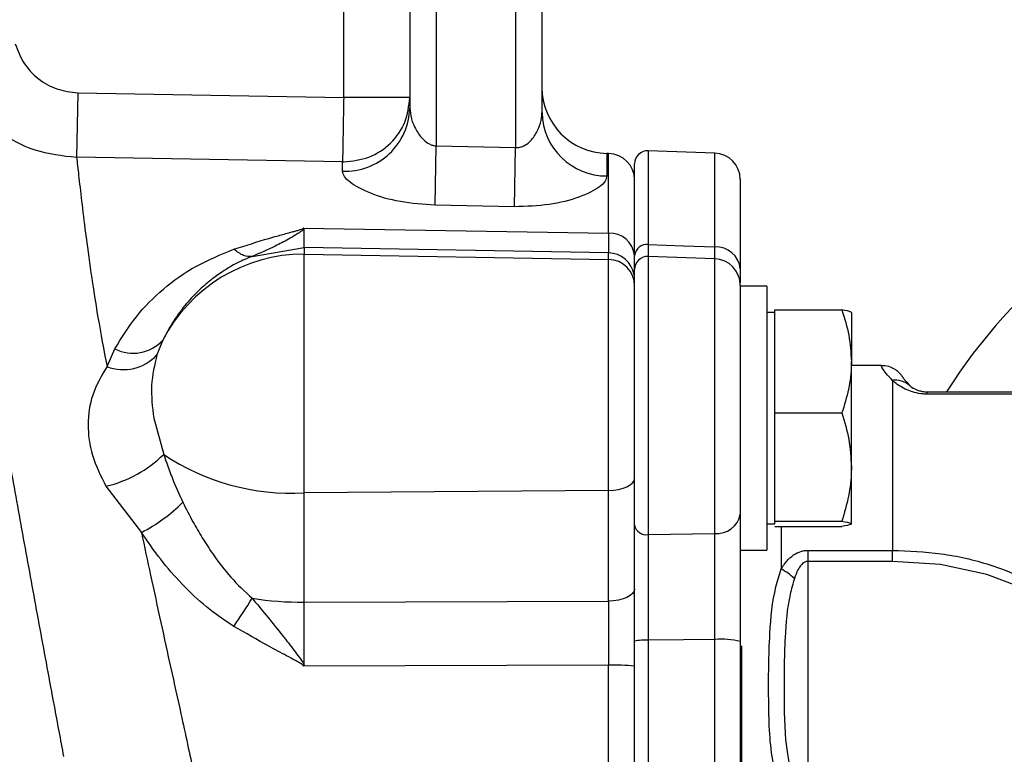
# Model space of a CAD drawing. Units: millimetres. Extents: x 0 to 40874, y 0 to 15182.
# Drawn here: x 513 to 588, y 1136 to 1192 of the extents above; entities that cross this region are included whole.
import ezdxf

# ---------------------------------------------------------------- set-up
doc = ezdxf.new("R2010")
doc.units = ezdxf.units.MM
doc.header["$LTSCALE"] = 8

msp = doc.modelspace()

# ---------------------------------------------------------------- linework, layer by layer
at = {"color": 7, "linetype": 'Continuous'}
for p, q in [((542.688, 1263.323), (542.688, 1185.273)), ((544.688, 1263.61), (544.688, 1182.394)), ((537.688, 1186.059), (537.688, 1261.469)), ((550.688, 1256.072), (550.688, 1182.277)), ((552.688, 1256.072), (552.688, 1184.909)), ((517.572, 1186.419), (517.485, 1181.541)), ((517.572, 1186.419), (537.688, 1186.059)), ((542.688, 1186.059), (537.688, 1186.059)), ((544.601, 1177.909), (544.688, 1182.394)), ((544.688, 1182.394), (550.688, 1182.277)), ((550.601, 1177.795), (550.688, 1182.277)), ((565.758, 1181.857), (560.723, 1182.033)), ((560.723, 1182.033), (560.723, 1174.932)), ((537.601, 1181.183), (517.485, 1181.541)), ((537.601, 1180.483), (537.601, 1181.183)), ((537.601, 1181.183), (537.688, 1181.182)), ((557.723, 1181.824), (557.601, 1181.826)), ((557.601, 1181.826), (557.601, 1180.122)), ((557.723, 1175.792), (557.723, 1181.824)), ((565.758, 1174.749), (565.758, 1181.857)), ((559.688, 1174.108), (559.688, 1181.034)), ((567.688, 1179.859), (567.688, 1173.105)), ((550.601, 1177.795), (544.601, 1177.909)), ((534.656, 1176.178), (557.723, 1175.792)), ((530.767, 1174.038), (534.688, 1174.696)), ((534.688, 1174.696), (534.688, 1174.209)), ((557.723, 1174.3), (534.688, 1174.696)), ((560.723, 1174.932), (560.725, 1174.033)), ((565.762, 1173.86), (565.758, 1174.749)), ((534.688, 1156.144), (534.688, 1174.209)), ((534.688, 1174.209), (557.723, 1173.808)), ((557.723, 1173.808), (557.723, 1174.3)), ((557.723, 1156.327), (557.723, 1173.808)), ((559.688, 1172.601), (559.688, 1174.108)), ((559.688, 1172.951), (559.688, 1174.094)), ((565.758, 1173.857), (560.723, 1174.033)), ((560.723, 1174.033), (560.723, 1152.978)), ((565.758, 1153.073), (565.758, 1173.857)), ((559.688, 1153.697), (559.688, 1173.034)), ((567.688, 1173.105), (567.688, 1172.037)), ((567.688, 1171.859), (567.688, 1154.517)), ((569.688, 1171.79), (567.688, 1171.79)), ((569.688, 1171.79), (569.688, 1151.79)), ((570.288, 1169.79), (569.688, 1169.79)), ((570.288, 1166.081), (570.288, 1169.979)), ((570.288, 1169.979), (575.374, 1169.979)), ((576.088, 1169.79), (576.084, 1169.797)), ((576.088, 1169.783), (576.088, 1166.081)), ((519.786, 1165.691), (520.38, 1167.032)), ((524.009, 1167.692), (523.564, 1166.584)), ((570.288, 1162.184), (570.288, 1166.081)), ((576.088, 1158.089), (576.088, 1166.081)), ((578.33, 1165.79), (576.088, 1165.79)), ((579.188, 1164.655), (579.188, 1151.788)), ((581.788, 1163.79), (604.975, 1163.79)), ((604.975, 1163.608), (581.833, 1163.608)), ((570.288, 1158.089), (570.288, 1162.184)), ((570.288, 1162.184), (575.374, 1162.184)), ((523.317, 1161.79), (524.075, 1159.05)), ((570.288, 1153.994), (570.288, 1158.089)), ((576.088, 1153.797), (576.088, 1158.089)), ((519.706, 1156.644), (522.39, 1153.143)), ((557.723, 1156.327), (534.688, 1156.144)), ((534.688, 1147.864), (534.688, 1156.144)), ((557.723, 1147.954), (557.723, 1156.327)), ((567.688, 1154.517), (567.688, 1151.79)), ((559.688, 1148.862), (559.688, 1153.697)), ((569.688, 1153.79), (570.288, 1153.79)), ((570.288, 1153.994), (575.374, 1153.994)), ((570.288, 1153.797), (570.288, 1153.994)), ((570.288, 1153.6), (575.374, 1153.6)), ((570.777, 1153.6), (570.777, 1150.382)), ((576.084, 1153.783), (576.088, 1153.79)), ((560.723, 1152.978), (565.758, 1153.073)), ((567.688, 1151.79), (569.688, 1151.79)), ((572.788, 1151.788), (579.188, 1151.788)), ((572.788, 1151.788), (572.788, 1150.955)), ((579.188, 1150.955), (579.188, 1151.788)), ((572.788, 1150.955), (572.788, 1132.625)), ((579.188, 1150.955), (572.788, 1150.955)), ((534.688, 1147.864), (557.723, 1147.954)), ((534.688, 1145.51), (534.688, 1147.864)), ((534.688, 1143.324), (534.688, 1145.51)), ((559.688, 1135.6), (559.688, 1144.91)), ((560.723, 1144.99), (560.723, 1135.6)), ((565.758, 1135.6), (565.758, 1145.042)), ((567.688, 1144.88), (567.688, 1131.647)), ((559.688, 1143.025), (559.688, 1144.56)), ((567.788, 1144.554), (567.788, 1131.777)), ((534.598, 1143.324), (534.688, 1143.154)), ((534.688, 1143.154), (534.688, 1143.324)), ((557.723, 1143.09), (534.656, 1143.02)), ((557.723, 1135.6), (557.723, 1143.09))]:
    msp.add_line(p, q, dxfattribs=at)
at = {"color": 7, "linetype": 'Continuous', "flags": 128}
for points in [[(560.723, 1174.932), (563.379, 1174.835), (565.758, 1174.749)], [(557.723, 1156.327), (558.108, 1156.347), (558.478, 1156.4), (558.817, 1156.485), (559.115, 1156.598), (559.358, 1156.735), (559.539, 1156.891), (559.651, 1157.059), (559.688, 1157.234)], [(591.846, 1136.526), (593.588, 1138.366), (594.419, 1140.091), (594.675, 1142.03), (594.261, 1143.939), (593.049, 1145.933), (590.691, 1147.981), (588.606, 1149.109), (586.333, 1149.949), (582.837, 1150.705), (579.188, 1150.955), (579.188, 1150.955)], [(559.688, 1148.862), (559.651, 1148.687), (559.539, 1148.518), (559.358, 1148.362), (559.115, 1148.226), (558.817, 1148.113), (558.478, 1148.028), (558.108, 1147.974), (557.723, 1147.954)], [(565.758, 1145.042), (563.379, 1145.017), (560.723, 1144.99)]]:
    msp.add_lwpolyline(points, dxfattribs=at)
at = {"color": 7, "linetype": 'Continuous'}
for centre, radius, start, end in [((557.688, 1186.826), 5, 180, 269), ((537.787, 1185.383), 4.903, 267.8299, 358.7196), ((557.58, 1185.015), 4.893, 181.24422, 270.24798), ((560.688, 1181.034), 1, 88, 180), ((557.688, 1179.825), 2, 0, 89), ((565.688, 1179.859), 2, 0, 88), ((618.188, 1141.79), 41.25, 108.68184, 147.76905), ((557.833, 1173.934), 1.862, 4.93585, 93.39142), ((560.614, 1174.006), 0.932, 83.29089, 173.69777), ((565.863, 1172.917), 1.835, 5.86172, 93.2887), ((534.685, 1162.208), 12.002, 89.98329, 152.81082), ((557.689, 1172.301), 1.999, 10.10713, 89.03543), ((557.69, 1171.809), 1.999, 0.0384, 89.04017), ((560.688, 1173.034), 1, 88, 180), ((565.688, 1171.859), 2, 0, 88), ((521.755, 1169.778), 3.071, 243.38866, 317.20401), ((521.015, 1168.93), 3.465, 249.21644, 317.3603), ((579.394, 1162.964), 1.704, 50.04194, 96.92749), ((581.506, 1163.624), 0.327, 357.23044, 30.55394), ((517.626, 1165.591), 9.185, 283.08828, 314.59313), ((533.702, 1173.377), 17.261, 236.10141, 273.27669), ((516.664, 1164.248), 12.495, 297.27294, 315.11228), ((565.947, 1154.832), 1.77, 263.86716, 349.72984), ((560.577, 1153.872), 0.906, 191.1481, 279.2469), ((567.66, 1144.942), 6.27, 48.89062, 60.18731), ((460.956, 1191.687), 82.267, 326.28902, 328.05816), ((534.654, 1173.272), 25.409, 261.19957, 270.07699), ((560.46, 1141.639), 3.361, 85.5078, 103.27313), ((566.226, 1139.046), 6.014, 75.92868, 94.46275), ((558.208, 1128.005), 15.092, 84.37244, 91.84192)]:
    msp.add_arc(centre, radius, start, end, dxfattribs=at)
for points, knots in [([(512.835, 1190.128), (513.028, 1189.624), (513.413, 1188.618), (514.542, 1187.433), (515.96, 1186.604), (517.034, 1186.481), (517.572, 1186.419)], [0, 0, 0, 0, 0.249705, 0.499405, 0.749127, 1, 1, 1, 1]), ([(508.028, 1188.763), (508.412, 1187.778), (509.181, 1185.805), (511.438, 1183.497), (514.268, 1181.89), (516.41, 1181.658), (517.485, 1181.541)], [0, 0, 0, 0, 0.248131, 0.497112, 0.747409, 1, 1, 1, 1]), ([(537.688, 1186.059), (537.681, 1185.69), (537.669, 1185.01), (537.649, 1183.937), (537.63, 1182.791), (537.61, 1181.706), (537.604, 1181.354), (537.601, 1181.183)], [0, 0, 0, 0, 0.164589, 0.302989, 0.500628, 0.757547, 1, 1, 1, 1]), ([(542.688, 1185.273), (542.715, 1185.003), (542.767, 1184.462), (543.13, 1183.614), (543.6, 1182.941), (544.088, 1182.573), (544.42, 1182.431), (544.601, 1182.406), (544.688, 1182.394)], [0, 0, 0, 0, 0.25007, 0.499946, 0.749188, 0.874094, 0.939339, 1, 1, 1, 1]), ([(550.688, 1182.277), (550.775, 1182.277), (550.952, 1182.277), (551.288, 1182.374), (551.788, 1182.688), (552.17, 1183.195), (552.37, 1183.592), (552.443, 1183.765), (552.496, 1183.899), (552.634, 1184.295), (552.665, 1184.647), (552.688, 1184.909)], [0, 0, 0, 0, 0.061461, 0.125669, 0.251039, 0.499978, 0.625069, 0.629737, 0.662566, 0.75024, 1, 1, 1, 1]), ([(517.485, 1181.541), (517.533, 1181.121), (517.629, 1180.28), (517.851, 1178.31), (518.147, 1175.847), (518.548, 1172.885), (519.067, 1169.496), (519.547, 1166.954), (519.786, 1165.691)], [0, 0, 0, 0, 0.1684229, 0.3367387, 0.4995387, 0.6700259, 0.8361628, 1, 1, 1, 1]), ([(544.601, 1177.909), (543.705, 1177.971), (541.915, 1178.095), (539.614, 1178.784), (538.282, 1179.502), (537.688, 1180.084), (537.63, 1180.35), (537.601, 1180.483)], [0, 0, 0, 0, 0.24991, 0.499663, 0.748932, 0.874559, 1, 1, 1, 1]), ([(557.601, 1180.122), (557.572, 1179.99), (557.514, 1179.725), (556.924, 1179.161), (555.592, 1178.486), (553.282, 1177.878), (551.496, 1177.823), (550.601, 1177.795)], [0, 0, 0, 0, 0.125161, 0.2507469, 0.5002154, 0.7497079, 1, 1, 1, 1]), ([(529.39, 1174.577), (530.267, 1174.86), (531.342, 1175.206), (532.732, 1175.599), (533.345, 1175.768), (533.847, 1175.906), (534.144, 1175.987), (534.393, 1176.06), (534.572, 1176.112), (534.642, 1176.154), (534.654, 1176.168), (534.655, 1176.175), (534.656, 1176.178)], [0, 0, 0, 0, 0.500048, 0.613011, 0.778316, 0.842315, 0.893927, 0.944342, 0.985363, 0.993703, 0.997038, 1, 1, 1, 1]), ([(534.688, 1176.108), (534.643, 1176.065), (534.547, 1175.974), (534.328, 1175.83), (533.983, 1175.609), (533.366, 1175.25), (532.273, 1174.673), (531.351, 1174.284), (530.767, 1174.038)], [0, 0, 0, 0, 0.045117, 0.095105, 0.170626, 0.315505, 0.565524, 1, 1, 1, 1]), ([(534.688, 1176.108), (534.688, 1176.12), (534.687, 1176.144), (534.666, 1176.167), (534.656, 1176.178)], [0, 0, 0, 0, 0.499739, 1, 1, 1, 1]), ([(557.723, 1175.792), (557.724, 1175.394), (557.725, 1174.595), (557.724, 1174.398), (557.723, 1174.3)], [0, 0, 0, 0, 0.498226, 1, 1, 1, 1]), ([(520.38, 1167.032), (520.893, 1167.87), (521.92, 1169.545), (524.006, 1171.609), (526.416, 1173.37), (528.399, 1174.175), (529.39, 1174.577)], [0, 0, 0, 0, 0.250116, 0.499986, 0.750139, 1, 1, 1, 1]), ([(530.767, 1174.038), (530.392, 1173.88), (529.581, 1173.537), (528.558, 1172.927), (527.572, 1172.214), (526.604, 1171.363), (525.622, 1170.287), (524.722, 1169.052), (524.239, 1168.131), (524.009, 1167.692)], [0, 0, 0, 0, 0.115284, 0.249951, 0.363642, 0.500073, 0.666736, 0.84094, 1, 1, 1, 1]), ([(575.374, 1169.979), (575.573, 1169.346), (575.976, 1168.069), (576.051, 1166.748), (576.088, 1166.081)], [0, 0, 0, 0, 0.495458, 1, 1, 1, 1]), ([(576.088, 1169.783), (576.081, 1169.797), (576.05, 1169.864), (575.671, 1169.928), (575.374, 1169.979)], [0, 0, 0, 0, 0.214378, 1, 1, 1, 1]), ([(516.523, 1136.177), (516.286, 1137.455), (515.69, 1140.664), (514.725, 1145.85), (513.667, 1151.64), (512.657, 1157.259), (511.694, 1162.713), (511.114, 1166.066), (510.82, 1167.768)], [0, 0, 0, 0, 0.11664, 0.292916, 0.469095, 0.646539, 0.820621, 1, 1, 1, 1]), ([(523.564, 1166.584), (523.383, 1165.826), (523.023, 1164.319), (523.219, 1162.63), (523.317, 1161.79)], [0, 0, 0, 0, 0.502205, 1, 1, 1, 1]), ([(519.786, 1165.691), (519.374, 1164.991), (518.58, 1163.639), (518.256, 1161.361), (518.549, 1158.954), (519.318, 1157.418), (519.706, 1156.644)], [0, 0, 0, 0, 0.2654586, 0.5127556, 0.7542899, 1, 1, 1, 1]), ([(576.088, 1166.081), (576.087, 1165.989), (576.081, 1165.289), (575.925, 1163.97), (575.558, 1162.783), (575.374, 1162.184)], [0, 0, 0, 0, 0.070086, 0.530782, 1, 1, 1, 1]), ([(579.188, 1164.655), (579.018, 1164.835), (578.675, 1165.198), (578.415, 1165.621), (578.283, 1165.861), (578.328, 1165.782), (578.33, 1165.778)], [0, 0, 0, 0, 0.261676, 0.52882, 0.976371, 1, 1, 1, 1]), ([(580.118, 1164.688), (580.067, 1164.767), (580.01, 1164.853), (579.954, 1164.934), (579.933, 1164.963), (579.902, 1165.005), (579.823, 1165.106), (579.649, 1165.291), (579.345, 1165.518), (578.894, 1165.741), (578.53, 1165.753), (578.328, 1165.759)], [0, 0, 0, 0, 0.525576, 0.568662, 0.590895, 0.605267, 0.623775, 0.681534, 0.766547, 0.870973, 1, 1, 1, 1]), ([(581.833, 1163.608), (581.724, 1163.611), (581.38, 1163.62), (580.827, 1163.726), (580.014, 1164.022), (579.514, 1164.367), (579.251, 1164.6), (579.188, 1164.655)], [0, 0, 0, 0, 0.078433, 0.248864, 0.42115, 0.862331, 1, 1, 1, 1]), ([(580.124, 1164.68), (580.101, 1164.705), (580.052, 1164.758), (580.338, 1164.438), (580.488, 1164.27)], [0, 0, 0, 0, 0.473015, 1, 1, 1, 1]), ([(580.488, 1164.27), (580.519, 1164.245), (580.642, 1164.143), (580.859, 1163.996), (581.235, 1163.862), (581.45, 1163.817), (581.618, 1163.794), (581.734, 1163.791), (581.788, 1163.79)], [0, 0, 0, 0, 0.163198, 0.651905, 0.813385, 0.882857, 0.945892, 1, 1, 1, 1]), ([(575.374, 1162.184), (575.573, 1161.518), (575.976, 1160.176), (576.051, 1158.789), (576.088, 1158.089)], [0, 0, 0, 0, 0.495458, 1, 1, 1, 1]), ([(524.075, 1159.05), (524.149, 1158.829), (524.354, 1158.216), (524.805, 1156.998), (525.247, 1156.024), (525.517, 1155.431)], [0, 0, 0, 0, 0.179578, 0.500036, 1, 1, 1, 1]), ([(576.088, 1158.089), (576.087, 1157.992), (576.081, 1157.257), (575.925, 1155.871), (575.558, 1154.623), (575.374, 1153.994)], [0, 0, 0, 0, 0.070086, 0.530782, 1, 1, 1, 1]), ([(525.517, 1155.431), (525.768, 1154.931), (526.228, 1154.015), (526.988, 1152.714), (527.916, 1151.297), (529.109, 1149.703), (530.213, 1148.677), (530.767, 1148.163)], [0, 0, 0, 0, 0.18654, 0.342119, 0.500925, 0.749436, 1, 1, 1, 1]), ([(567.688, 1154.517), (567.688, 1153.489), (567.688, 1151.434), (567.688, 1147.931), (567.688, 1145.734), (567.688, 1144.88)], [0, 0, 0, 0, 0.379445, 0.758893, 1, 1, 1, 1]), ([(559.688, 1144.91), (559.688, 1145.673), (559.688, 1147.667), (559.688, 1150.862), (559.688, 1152.752), (559.688, 1153.697)], [0, 0, 0, 0, 0.236449, 0.618226, 1, 1, 1, 1]), ([(575.374, 1153.994), (575.671, 1153.943), (576.05, 1153.878), (576.081, 1153.812), (576.088, 1153.797)], [0, 0, 0, 0, 0.785622, 1, 1, 1, 1]), ([(576.088, 1153.797), (575.993, 1153.743), (575.876, 1153.677), (575.453, 1153.613), (575.374, 1153.6)], [0, 0, 0, 0, 0.811304, 1, 1, 1, 1]), ([(529.39, 1146.028), (528.685, 1146.501), (527.281, 1147.441), (525.458, 1149.197), (523.801, 1151.09), (522.861, 1152.457), (522.39, 1153.143)], [0, 0, 0, 0, 0.250598, 0.498895, 0.748866, 1, 1, 1, 1]), ([(522.39, 1153.143), (522.619, 1152.068), (523.099, 1149.82), (523.844, 1146.38), (524.613, 1142.867), (525.461, 1139.049), (526.083, 1136.163), (526.44, 1134.488), (526.483, 1134.29)], [0, 0, 0, 0, 0.174501, 0.36528, 0.546714, 0.728788, 0.967994, 1, 1, 1, 1]), ([(560.723, 1152.978), (560.724, 1152.119), (560.727, 1150.401), (560.727, 1147.496), (560.724, 1145.683), (560.723, 1144.99)], [0, 0, 0, 0, 0.381775, 0.763549, 1, 1, 1, 1]), ([(565.758, 1145.042), (565.76, 1145.754), (565.765, 1147.585), (565.767, 1150.504), (565.761, 1152.216), (565.758, 1153.073)], [0, 0, 0, 0, 0.241111, 0.620552, 1, 1, 1, 1]), ([(570.777, 1150.382), (570.943, 1150.628), (571.24, 1151.068), (571.81, 1151.532), (572.264, 1151.72), (572.58, 1151.78), (572.709, 1151.785), (572.788, 1151.788)], [0, 0, 0, 0, 0.35338, 0.633895, 0.853367, 0.910967, 1, 1, 1, 1]), ([(579.188, 1151.788), (580.42, 1151.739), (582.913, 1151.639), (586.165, 1150.89), (588.904, 1149.841), (591.328, 1148.482), (593.448, 1146.615), (594.825, 1144.303), (595.307, 1142.053), (595.019, 1139.933), (594.166, 1137.979), (593.176, 1137.009), (592.683, 1136.526)], [0, 0, 0, 0, 0.138461, 0.280086, 0.372883, 0.467559, 0.591601, 0.685754, 0.765451, 0.845398, 0.92297, 1, 1, 1, 1]), ([(572.788, 1150.955), (572.748, 1150.952), (572.638, 1150.943), (572.477, 1150.859), (572.253, 1150.657), (571.999, 1150.26), (571.862, 1149.886), (571.782, 1149.666)], [0, 0, 0, 0, 0.067689, 0.189961, 0.303413, 0.59091, 1, 1, 1, 1]), ([(570.777, 1133.198), (570.535, 1134.094), (569.91, 1136.408), (569.806, 1140.614), (569.843, 1145.086), (570.149, 1148.385), (570.638, 1149.937), (570.777, 1150.382)], [0, 0, 0, 0, 0.165714, 0.428241, 0.708178, 0.916479, 1, 1, 1, 1]), ([(571.782, 1149.666), (571.666, 1149.259), (571.251, 1147.811), (571.003, 1144.77), (570.977, 1140.73), (571.047, 1136.91), (571.581, 1134.736), (571.782, 1133.914)], [0, 0, 0, 0, 0.080683, 0.28735, 0.573571, 0.838814, 1, 1, 1, 1]), ([(559.688, 1145.26), (559.688, 1145.52), (559.688, 1146.783), (559.688, 1147.942), (559.688, 1148.862)], [0, 0, 0, 0, 0.206127, 1, 1, 1, 1]), ([(530.767, 1148.163), (531.117, 1147.741), (531.847, 1146.862), (532.869, 1145.585), (533.81, 1144.404), (534.349, 1143.666), (534.598, 1143.324)], [0, 0, 0, 0, 0.267985, 0.558071, 0.795079, 1, 1, 1, 1]), ([(557.723, 1147.954), (557.724, 1147.181), (557.725, 1145.628), (557.724, 1143.938), (557.723, 1143.09)], [0, 0, 0, 0, 0.498226, 1, 1, 1, 1]), ([(534.656, 1143.02), (534.655, 1143.026), (534.654, 1143.039), (534.641, 1143.067), (534.604, 1143.112), (534.512, 1143.18), (534.322, 1143.296), (533.933, 1143.51), (533.15, 1143.928), (531.583, 1144.759), (530.267, 1145.521), (529.39, 1146.028)], [0, 0, 0, 0, 0.003024, 0.006431, 0.014981, 0.031298, 0.062557, 0.125047, 0.250052, 0.500061, 1, 1, 1, 1]), ([(534.688, 1143.154), (534.687, 1143.129), (534.685, 1143.082), (534.665, 1143.04), (534.656, 1143.02)], [0, 0, 0, 0, 0.5328473, 1, 1, 1, 1]), ([(559.688, 1135.6), (559.688, 1136.314), (559.688, 1138.757), (559.688, 1141.256), (559.688, 1143.025)], [0, 0, 0, 0, 0.2920199, 1, 1, 1, 1])]:
    msp.add_open_spline(points, degree=3, knots=knots, dxfattribs=at)
for points in [[(537.688, 1181.182), (538.343, 1181.256), (539.654, 1181.402), (541.306, 1182.53), (542.463, 1184.142), (542.613, 1185.42), (542.688, 1186.059)], [(534.688, 1174.696), (534.688, 1174.789), (534.688, 1174.976), (534.688, 1175.731), (534.688, 1176.108)], [(530.767, 1174.038), (530.555, 1174.026), (530.132, 1174.003), (529.637, 1174.386), (529.39, 1174.577)], [(559.688, 1157.234), (559.688, 1158.003), (559.688, 1159.54), (559.688, 1162.059), (559.688, 1164.541), (559.688, 1166.859), (559.688, 1168.867), (559.688, 1170.427), (559.688, 1171.5), (559.688, 1171.707), (559.688, 1171.811)]]:
    msp.add_open_spline(points, degree=3, dxfattribs=at)

doc.saveas('drawing.dxf')
